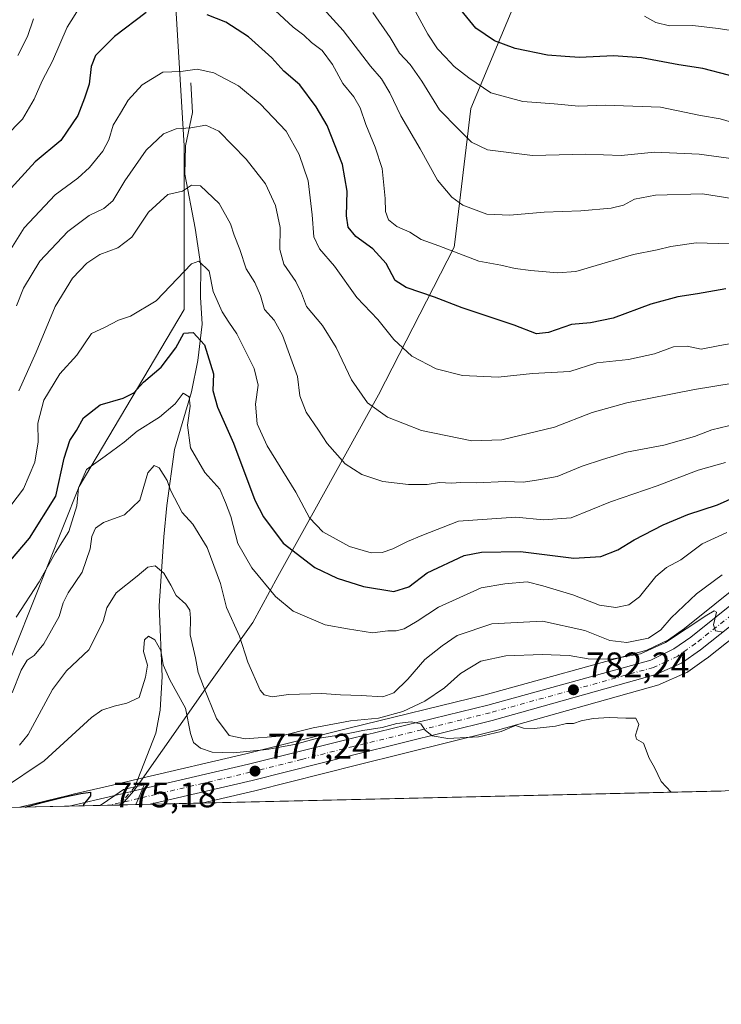
# Model space of a CAD drawing. Units: metres. Extents: x 658350 to 661820, y 4741815 to 4744212.
# Drawn here: x 660793 to 660991, y 4741820 to 4742097 of the extents above; entities that cross this region are included whole.
import ezdxf

# ---------------------------------------------------------------- set-up
doc = ezdxf.new("R2010")
doc.units = ezdxf.units.M
doc.header["$MEASUREMENT"] = 0
doc.linetypes.add('DGN Style 4', pattern=[2.6384748266838614, 1.318413404963828, -0.6592067024819142, 0.001648016756204785, -0.6592067024819142])
for name, color, linetype, lineweight in [('Arbolado forestal CxS', 92, 'Continuous', 0), ('Carretera de calzada única Cxs', 7, 'Continuous', 13), ('Carretera de calzada única eje', 7, 'DGN Style 4', 0), ('Comarca CxS', 21, 'Continuous', 0), ('Comunidad Autónoma CxS', 142, 'Continuous', 0), ('Corriente natural lineal', 142, 'Continuous', 13), ('Corriente natural lineal oculto', 9, 'DGN Style 4', 13), ('Curva de nivel maestra', 30, 'Continuous', 30), ('Curva de nivel normal', 30, 'Continuous', 0), ('Entidad de ámbito territorial', 7, 'Continuous', 0), ('Entidad de ámbito territorial CxS', 92, 'Continuous', 0), ('Municipio', 91, 'Continuous', 13), ('Municipio CxS', 4, 'Continuous', 0), ('Núcleo urbano CxS', 7, 'Continuous', 0), ('Provincia CxS', 1, 'Continuous', 0), ('Puente Cxs', 1, 'Continuous', 13), ('Punto de cota en terreno', 7, 'Continuous', 0), ('Rótulo de punto de cota en construcción', 7, 'Continuous', 0), ('Rótulo de punto de cota en terreno', 7, 'Continuous', 0), ('Suelo desnudo CxS', 253, 'Continuous', 0)]:
    doc.layers.add(name, color=color, linetype=linetype, lineweight=lineweight)
doc.styles.add('Style-Arial', font='txt')

# ---------------------------------------------------------------- blocks, each defined once
blk = doc.blocks.new('*U4')
at = {"layer": 'Arbolado forestal CxS', "color": 92, "linetype": 'Continuous', "lineweight": 0}
for points in [[(661031.4027000006, 4741966.440099999, 793.8861999999937), (660980.5509000003, 4741925.640900001, 788.4842999999966), (660975.9895000001, 4741922.514900001, 789.3562999999995), (660969.9474999999, 4741919.526500001, 788.7026000000043), (660924.3465, 4741906.984300001, 781.9688000000025), (660885.8201000001, 4741897.5825, 784.7473000000027), (660856.8337000003, 4741890.3259, 781.5691999999982), (660826.9759000001, 4741883.3311, 774.6867000000058), (660819.2061000002, 4741881.5111, 775.9189000000042), (660808.4741000002, 4741878.998299999, 775.6655000000028), (660806.2849000003, 4741878.466499999, 775.6708999999975), (660794.3019000003, 4741875.555299999, 777.2823000000063), (660794.2176999999, 4741875.533500001, 777.297000000006), (660793.1026999997, 4741875.2281, 777.4670999999945), (660766.3115999997, 4741874.6052, 781.8867000000029)], [(660787.7023, 4741910.2171, 793.5454000000027), (660809.8191000001, 4741965.6907, 797.3056000000071), (660839.3958999999, 4742015.627400001, 802.6584000000004), (660839.3958999999, 4742061.8016, 813.8460999999952), (660835.7040999997, 4742122.7511, 833.3910000000033)], [(661031.9241000004, 4741880.781400001, 791.9156999999979), (660844.3953, 4741876.420800001, 776.0123000000021), (660859.3466999996, 4741879.924500001, 776.6638999999996), (660888.4073000001, 4741887.1997, 778.5638999999939), (660927.0160999997, 4741896.829299999, 780.4339000000036), (660927.0985000003, 4741896.851100001, 780.4416999999958), (660973.3085000003, 4741909.781099999, 783.3214000000008), (660973.5261000004, 4741909.851100001, 783.3312000000006), (660973.7175000003, 4741909.928300001, 783.3414000000049), (660980.9474999999, 4741913.138300001, 784.0078000000068), (660981.2301000003, 4741913.282099999, 784.0282000000007), (660981.4751000004, 4741913.439900001, 784.0466000000015), (660986.7751000002, 4741917.229900001, 784.3221999999951), (660986.8932999996, 4741917.3189, 784.3313000000054), (661028.7682999996, 4741950.5009, 787.5694999999978)]]:
    blk.add_polyline3d(points, dxfattribs=at)
blk = doc.blocks.new('*U7')
at = {"layer": 'Núcleo urbano CxS', "color": 7, "linetype": 'Continuous', "lineweight": 0}
blk.add_polyline3d([(661028.7682999996, 4741950.5009, 787.5694999999978), (660986.8932999996, 4741917.3189, 784.3313000000054), (660986.7751000002, 4741917.229900001, 784.3221999999951), (660981.4751000004, 4741913.439900001, 784.0466000000015), (660981.2301000003, 4741913.282099999, 784.0282000000007), (660980.9474999999, 4741913.138300001, 784.0078000000068), (660973.7175000003, 4741909.928300001, 783.3414000000049), (660973.5261000004, 4741909.851100001, 783.3312000000006), (660973.3085000003, 4741909.781099999, 783.3214000000008), (660927.0985000003, 4741896.851100001, 780.4416999999958), (660927.0160999997, 4741896.829299999, 780.4339000000036), (660888.4073000001, 4741887.1997, 778.5638999999939), (660859.3466999996, 4741879.924500001, 776.6638999999996), (660844.3953, 4741876.420800001, 776.0123000000021), (660793.1026999997, 4741875.2281, 777.4670999999945), (660794.2176999999, 4741875.533500001, 777.297000000006), (660794.3019000003, 4741875.555299999, 777.2823000000063), (660806.2849000003, 4741878.466499999, 775.6708999999975), (660808.4741000002, 4741878.998299999, 775.6655000000028), (660819.2061000002, 4741881.5111, 775.9189000000042), (660826.9759000001, 4741883.3311, 774.6867000000058), (660856.8337000003, 4741890.3259, 781.5691999999982), (660885.8201000001, 4741897.5825, 784.7473000000027), (660924.3465, 4741906.984300001, 781.9688000000025), (660969.9474999999, 4741919.526500001, 788.7026000000043), (660975.9895000001, 4741922.514900001, 789.3562999999995), (660980.5509000003, 4741925.640900001, 788.4842999999966), (661031.4027000006, 4741966.440099999, 793.8861999999937)], dxfattribs=at)
blk = doc.blocks.new('5PATER')
at = {"layer": 'Suelo desnudo CxS', "linetype": 'Continuous', "lineweight": 0}
h = blk.add_hatch(color=51, dxfattribs=at)
edge = h.paths.add_edge_path()
edge.add_ellipse((0, 0), major_axis=(-0.1095731443231308, -0.1110710700762829), ratio=0.9994222409660322, start_angle=0, end_angle=360)

msp = doc.modelspace()

# ---------------------------------------------------------------- linework, layer by layer
at = {"layer": 'Arbolado forestal CxS', "color": 92, "linetype": 'Continuous', "lineweight": 0, "extrusion": (-0.02710227881067059, -0.0006302012478395944, 0.9996324671246208), "elevation": -20122.99839941087, "flags": 128}
msp.add_lwpolyline([(-4725232.735962083, 770781.7955851483), (-4725232.735962083, 770635.1685857913)], dxfattribs=at)
at = {"layer": 'Arbolado forestal CxS', "color": 92, "linetype": 'Continuous', "lineweight": 0, "extrusion": (0.1626779933900792, 0.003782898484665864, 0.9866719617713032), "elevation": 126201.6335968642, "flags": 128}
msp.add_lwpolyline([(4725231.81068687, -760451.3731000711), (4725231.81068687, -760424.2126621034)], dxfattribs=at)
at = {"layer": 'Arbolado forestal CxS', "color": 92, "linetype": 'Continuous', "lineweight": 0}
for points in [[(660752.6401000004, 4742379.4794, 934.2315999999993), (660796.8837000001, 4742385.4155, 948.9159999999974), (660850.6649000002, 4742392.6315, 944.2743999999948), (660857.4836999997, 4742370.811000001, 937.9394999999931), (660866.4433000004, 4742354.683499999, 931.0844999999972), (660882.4442999996, 4742337.7413, 922.7252000000008), (660878.9628999997, 4742334.347200001, 920.4811999999948), (660864.2231000002, 4742320.458500001, 916.0004000000046), (660851.6503, 4742316.821000001, 915.878800000006), (660837.0314999997, 4742315.889000001, 915.622000000003), (660822.7836999996, 4742292.671599999, 899.1830999999949), (660857.8551000003, 4742253.8851, 874.1811000000017), (660852.3170999996, 4742226.1809, 865.434699999998), (660819.0913000006, 4742131.985900001, 837.439400000003), (660835.7040999997, 4742122.7511, 833.3910000000033), (660839.3958999999, 4742061.8016, 813.8460999999952), (660839.3958999999, 4742015.627400001, 802.6584000000004), (660809.8191000001, 4741965.6907, 797.3056000000071), (660787.7023, 4741910.2171, 793.5454000000027)], [(660882.4442999996, 4742337.7413, 922.7252000000008), (660878.9628999997, 4742334.347200001, 920.4811999999948), (660864.2231000002, 4742320.458500001, 916.0004000000046), (660851.6503, 4742316.821000001, 915.878800000006), (660837.0314999997, 4742315.889000001, 915.622000000003), (660822.7836999996, 4742292.671599999, 899.1830999999949), (660857.8551000003, 4742253.8851, 874.1811000000017), (660852.3170999996, 4742226.1809, 865.434699999998), (660819.0913000006, 4742131.985900001, 837.439400000003), (660835.7040999997, 4742122.7511, 833.3910000000033), (660839.3958999999, 4742061.8016, 813.8460999999952), (660839.3958999999, 4742015.627400001, 802.6584000000004), (660809.8191000001, 4741965.6907, 797.3056000000071), (660787.7023, 4741910.2171, 793.5454000000027), (660772.9294999996, 4741879.800799999, 782.7013000000007), (660766.3117000004, 4741874.6053, 781.8867000000029)], [(660882.4442999996, 4742337.7413, 922.7252000000008), (660878.9628999997, 4742334.347200001, 920.4811999999948), (660864.2231000002, 4742320.458500001, 916.0004000000046), (660851.6503, 4742316.821000001, 915.878800000006), (660837.0314999997, 4742315.889000001, 915.622000000003), (660822.7836999996, 4742292.671599999, 899.1830999999949), (660857.8551000003, 4742253.8851, 874.1811000000017), (660852.3170999996, 4742226.1809, 865.434699999998), (660819.0913000006, 4742131.985900001, 837.439400000003), (660835.7040999997, 4742122.7511, 833.3910000000033), (660839.3958999999, 4742061.8016, 813.8460999999952), (660839.3958999999, 4742015.627400001, 802.6584000000004), (660809.8191000001, 4741965.6907, 797.3056000000071), (660787.7023, 4741910.2171, 793.5454000000027), (660772.9294999996, 4741879.800799999, 782.7013000000007), (660766.3117000004, 4741874.6053, 781.8867000000029)], [(661031.4027000006, 4741966.440099999, 793.8861999999937), (660980.5509000003, 4741925.640900001, 788.4842999999966), (660975.9895000001, 4741922.514900001, 789.3562999999995), (660969.9474999999, 4741919.526500001, 788.7026000000043), (660924.3465, 4741906.984300001, 781.9688000000025), (660885.8201000001, 4741897.5825, 784.7473000000027), (660856.8337000003, 4741890.3259, 781.5691999999982), (660826.9759000001, 4741883.3311, 774.6867000000058), (660819.2061000002, 4741881.5111, 775.9189000000042), (660808.4741000002, 4741878.998299999, 775.6655000000028), (660806.2849000003, 4741878.466499999, 775.6708999999975), (660794.3019000003, 4741875.555299999, 777.2823000000063), (660794.2176999999, 4741875.533500001, 777.297000000006), (660793.1031999999, 4741875.2283, 777.4670999999945)], [(661028.7682999996, 4741950.5009, 787.5694999999978), (660986.8932999996, 4741917.3189, 784.3313000000054), (660986.7751000002, 4741917.229900001, 784.3221999999951), (660981.4751000004, 4741913.439900001, 784.0466000000015), (660981.2301000003, 4741913.282099999, 784.0282000000007), (660980.9474999999, 4741913.138300001, 784.0078000000068), (660973.7175000003, 4741909.928300001, 783.3414000000049), (660973.5261000004, 4741909.851100001, 783.3312000000006), (660973.3085000003, 4741909.781099999, 783.3214000000008), (660927.0985000003, 4741896.851100001, 780.4416999999958), (660927.0160999997, 4741896.829299999, 780.4339000000036), (660888.4073000001, 4741887.1997, 778.5638999999939), (660859.3466999996, 4741879.924500001, 776.6638999999996), (660844.3958999999, 4741876.4209, 776.0123000000021)]]:
    msp.add_polyline3d(points, dxfattribs=at)
at = {"layer": 'Carretera de calzada única Cxs', "color": 7, "linetype": 'Continuous', "lineweight": 13, "extrusion": (-0.004428778416543441, -0.001037371521043087, 0.9999896548375211), "elevation": -7069.696300230371, "flags": 128}
msp.add_lwpolyline([(660816.8462255469, 4741873.807658346), (660824.6163101101, 4741875.627659325)], dxfattribs=at)
at = {"layer": 'Carretera de calzada única Cxs', "color": 7, "linetype": 'Continuous', "lineweight": 13, "extrusion": (0.9240222348931345, -0.3822821085026007, 0.006580193150887917), "elevation": -1202111.483432939, "flags": 128}
msp.add_lwpolyline([(4634321.071485899, 8686.849017610406), (4634322.947169593, 8685.970098582075), (4634325.857185545, 8686.376507380697)], dxfattribs=at)
msp.add_lwpolyline([(4634321.071485899, 8686.849017610406), (4634322.947169593, 8685.970098582075), (4634325.857185545, 8686.376507380697)], dxfattribs=at)
at = {"layer": 'Carretera de calzada única Cxs', "color": 7, "linetype": 'Continuous', "lineweight": 13, "extrusion": (-0.06491746853318377, -0.01529690523463959, 0.9977733845766209), "elevation": -114660.523360946, "flags": 128}
msp.add_lwpolyline([(-4463911.559928481, 1726961.717761103), (-4463911.559928481, 1726974.99754252)], dxfattribs=at)
at = {"layer": 'Carretera de calzada única Cxs', "color": 7, "linetype": 'Continuous', "lineweight": 13, "extrusion": (-0.0912246591977519, -0.06251644218770085, 0.9938660654285597), "elevation": -355957.1816997148, "flags": 128}
msp.add_lwpolyline([(-3537956.560751913, 3205971.608053695), (-3537956.560751913, 3205966.561505073)], dxfattribs=at)
msp.add_lwpolyline([(-3537956.560751913, 3205971.608053695), (-3537956.560751913, 3205966.561505073)], dxfattribs=at)
at = {"layer": 'Carretera de calzada única Cxs', "color": 7, "linetype": 'Continuous', "lineweight": 13, "extrusion": (-0.0373522302544147, -0.0008685970119502707, 0.9993017844646591), "elevation": -28026.79441000293, "flags": 128}
msp.add_lwpolyline([(-4725231.566761921, 770366.7138003584), (-4725231.566761921, 770357.9456101492)], dxfattribs=at)
at = {"layer": 'Carretera de calzada única Cxs', "color": 7, "linetype": 'Continuous', "lineweight": 13, "extrusion": (-0.1052514017804194, -0.002447707026026957, 0.9944426334151063), "elevation": -80387.34816397203, "flags": 128}
msp.add_lwpolyline([(-4725230.339284556, 766691.1950227087), (-4725230.339284556, 766681.0610806269)], dxfattribs=at)
at = {"layer": 'Carretera de calzada única Cxs', "color": 7, "linetype": 'Continuous', "lineweight": 13, "extrusion": (-0.1896106588115601, -0.004407662233749795, 0.9818494643165414), "elevation": -145437.7675940297, "flags": 128}
msp.add_lwpolyline([(-4725238.010820802, 757006.601507012), (-4725238.010820803, 757002.5564137514)], dxfattribs=at)
at = {"layer": 'Carretera de calzada única Cxs', "color": 7, "linetype": 'Continuous', "lineweight": 13}
for points in [[(660827.6601, 4741880.4101, 776.0626999999951), (660857.5401, 4741887.4101, 779.9812999999995), (660886.5401, 4741894.670100001, 781.9345999999932), (660925.1001000004, 4741904.0801, 783.5213999999978), (660971.0201000003, 4741916.710100001, 786.5121000000072), (660977.5100999996, 4741919.920100001, 786.4728999999934), (660982.3400999998, 4741923.2301, 786.6168000000035), (661033.2801000001, 4741964.100099999, 790.600900000005), (661041.3201000001, 4741970.0701, 790.6781999999948), (661046.8101000005, 4741973.040100001, 790.0148999999948), (661051.1901000004, 4741974.050100001, 790.1689000000042), (661055.1501000002, 4741973.960100001, 790.1499999999943), (661058.9001000002, 4741973.270099999, 790.1279000000069), (661062.2600999996, 4741971.870100001, 790.1576999999961), (661065.3000999996, 4741969.130100001, 790.3652000000002), (661067.2600999996, 4741966.5701, 790.2734000000055), (661068.3601000002, 4741965.1501, 790.3303000000016)], [(661064.4801000003, 4741962.4901, 789.475900000005), (661061.8300999999, 4741965.9301, 789.7060999999959), (661059.7100999998, 4741967.850099999, 789.8269), (661057.5601000005, 4741968.7401, 789.757700000002), (661054.6700999998, 4741969.270099999, 789.625), (661051.6801000005, 4741969.340100001, 789.4792000000016), (661048.4801000003, 4741968.600099999, 789.2927000000054), (661043.8501000004, 4741966.100099999, 788.9949999999953), (661036.1700999998, 4741960.390100001, 789.1451999999991), (661026.8901000004, 4741952.840100001, 788.385500000004), (660985.0301000001, 4741919.670100001, 786.7296999999963), (660979.7301000003, 4741915.880100001, 786.2400000000052), (660972.5000999998, 4741912.670100001, 784.0262999999978), (660926.2901, 4741899.7401, 781.7988000000041), (660887.6801000005, 4741890.110099999, 783.5414000000019), (660858.6401000004, 4741882.840100001, 777.6429000000062), (660829.7982999999, 4741876.0814, 777.3024000000005)], [(661026.8901000004, 4741952.840100001, 788.385500000004), (660985.0301000001, 4741919.670100001, 786.7296999999963), (660979.7301000003, 4741915.880100001, 786.2400000000052), (660972.5000999998, 4741912.670100001, 784.0262999999978), (660926.2901, 4741899.7401, 781.7988000000041), (660887.6801000005, 4741890.110099999, 783.5414000000019), (660858.6401000004, 4741882.840100001, 777.6429000000062), (660829.7982999999, 4741876.0814, 777.3024000000005), (660825.8278000001, 4741875.9891, 776.5353000000032), (660826.5500999996, 4741877.720100001, 775.6563000000025), (660827.6601, 4741880.4101, 776.0626999999951), (660857.5401, 4741887.4101, 779.9812999999995), (660886.5401, 4741894.670100001, 781.9345999999932), (660925.1001000004, 4741904.0801, 783.5213999999978), (660971.0201000003, 4741916.710100001, 786.5121000000072), (660977.5100999996, 4741919.920100001, 786.4728999999934), (660982.3400999998, 4741923.2301, 786.6168000000035), (661033.2801000001, 4741964.100099999, 790.600900000005)]]:
    msp.add_polyline3d(points, dxfattribs=at)
msp.add_polyline3d([(660825.8278000001, 4741875.9891, 776.5353000000032), (660815.7527000001, 4741875.754799999, 775.4682999999933), (660819.8901000004, 4741878.590100001, 776.0264000000025), (660827.6601, 4741880.4101, 776.0626999999951), (660826.5500999996, 4741877.720100001, 775.6563000000025)], close=True, dxfattribs=at)
msp.add_3dface([(660815.7527000001, 4741875.754799999, 775.4682999999933), (660806.9930999996, 4741875.551100001, 775.1407000000036), (660819.8901000004, 4741878.590100001, 776.0264000000025)], dxfattribs=at)
at = {"layer": 'Carretera de calzada única eje', "color": 7, "linetype": 'DGN Style 4', "lineweight": 0, "extrusion": (-0.01598594228612838, -0.003747206619916541, 0.9998651949596867), "elevation": -27557.17685206337, "flags": 128}
msp.add_lwpolyline([(-4465923.314088712, 1725359.762028696), (-4465923.314088712, 1725351.369442869)], dxfattribs=at)
at = {"layer": 'Carretera de calzada única eje', "color": 7, "linetype": 'DGN Style 4', "lineweight": 0}
msp.add_polyline3d([(661004.6101000002, 4741938.030099999, 786.5007999999943), (660983.6801000005, 4741921.450099999, 785.7109000000055), (660981.2701000003, 4741919.790100001, 785.8334999999935), (660978.6201, 4741917.9001, 784.9336999999941), (660975.3800999997, 4741916.290100001, 785.2765000000073), (660971.7600999996, 4741914.690099999, 785.0813999999956), (660948.6501000002, 4741908.220100001, 782.2627000000067), (660925.7001, 4741901.9101, 781.8168000000006), (660906.3901000004, 4741897.090100001, 780.5478000000003), (660887.1101000002, 4741892.390100001, 779.8902999999991), (660872.6101000002, 4741888.7601, 781.4516000000004), (660858.0900999998, 4741885.120100001, 778.7277999999933), (660826.5547000002, 4741877.731100001, 775.6585000000051)], dxfattribs=at)
at = {"layer": 'Comarca CxS', "color": 21, "linetype": 'Continuous', "lineweight": 0, "flags": 128}
msp.add_lwpolyline([(659744.4447999997, 4741850.844099999), (658403.7800012027, 4741819.669982566), (658358.6309745406, 4743778.871808478), (658350.4700012037, 4744133.009982543), (659138.5283540678, 4744151.343056295), (661333.2866403335, 4744202.401033649), (661755.7900012288, 4744212.229982544), (661810.2700012268, 4741898.879982568), (660821.7886614047, 4741875.89514864), (659883.5822000006, 4741854.079399999), (659749.8655188571, 4741850.970111736), (659746.7116779629, 4741850.896762338)], close=True, dxfattribs=at)
at = {"layer": 'Comunidad Autónoma CxS', "color": 142, "linetype": 'Continuous', "lineweight": 0, "flags": 128}
msp.add_lwpolyline([(659744.4447999997, 4741850.844099999), (658403.7800012027, 4741819.669982566), (658358.6309745406, 4743778.871808478), (658350.4700012037, 4744133.009982543), (659138.5283540678, 4744151.343056295), (661333.2866403335, 4744202.401033649), (661755.7900012288, 4744212.229982544), (661810.2700012268, 4741898.879982568), (660821.7886614047, 4741875.89514864), (659883.5822000006, 4741854.079399999), (659749.8655188571, 4741850.970111736), (659746.7116779629, 4741850.896762338)], close=True, dxfattribs=at)
at = {"layer": 'Corriente natural lineal', "color": 142, "linetype": 'Continuous', "lineweight": 13}
msp.add_polyline3d([(660841.3201000001, 4742079.5601, 819.1067999999942), (660841.7500999998, 4742071.1801, 816.6293000000006), (660839.7801000001, 4742061.7601, 813.7620000000024), (660839.5701000001, 4742053.850099999, 811.359500000006), (660842.5201000003, 4742038.600099999, 807.6665999999968), (660844.1401000004, 4742027.940099999, 806.0184000000008), (660844.0100999996, 4742019.100099999, 802.6582999999956), (660844.4700999996, 4742011.550100001, 801.2801999999938), (660843.2500999998, 4742001.280099999, 797.8332999999984), (660841.4700999996, 4741992.450099999, 795.8613000000041), (660836.6901000004, 4741976.140100001, 792.2468999999984), (660834.4901000002, 4741960.380100001, 788.3880000000064), (660833.6601, 4741951.4901, 786.7093000000023), (660832.3501000004, 4741932.100099999, 782.7834000000004), (660833.2200999996, 4741912.110099999, 779.0405000000028), (660832.6101000002, 4741902.6601, 778.5969000000041), (660831.4501, 4741896.100099999, 776.6812000000064), (660825.5234000003, 4741880.988500001, 775.0022999999928)], dxfattribs=at)
at = {"layer": 'Corriente natural lineal oculto', "color": 9, "linetype": 'DGN Style 4', "lineweight": 13, "extrusion": (-0.01059313755028925, -0.01249798375837681, 0.999865783912429), "elevation": -65489.26896232344, "flags": 128}
msp.add_lwpolyline([(660796.6497906331, 4741432.824092255), (660792.3200713969, 4741427.716493337)], dxfattribs=at)
at = {"layer": 'Curva de nivel maestra', "color": 30, "linetype": 'Continuous', "lineweight": 30, "flags": 128}
for points, elevation in [([(661076.1600000003, 4742098.5601), (661067.0800000001, 4742094.2601), (661057.8799999999, 4742090.860099999), (661051.6699999999, 4742089.550100001), (661046.7599999999, 4742089.5001), (661039.0300000003, 4742087.470100001), (661026.7199999997, 4742082.700099999), (661019.8399999999, 4742080.840100001), (661016.5, 4742080.860099999), (661010.1699999999, 4742080.210100001), (661000.2100000001, 4742080.9801), (660993, 4742081.710100001), (660985.75, 4742083.640100001), (660978.9800000006, 4742084.6601), (660968.4500000002, 4742086.640100001), (660960.4900000002, 4742087.2301), (660950.9199999999, 4742086.7601), (660946.8399999999, 4742087.0001), (660941.9100000003, 4742087.390100001), (660932.8099999997, 4742089.280099999), (660926.9100000003, 4742091.380100001), (660921.7000000002, 4742094.960100001), (660916.5700000003, 4742101.170100001)], 850), ([(660828.6900000004, 4742099.450099999), (660819.7400000002, 4742092.6601), (660814.4199999999, 4742087.280099999), (660813.1500000004, 4742084.140100001), (660812.6600000003, 4742079.210100001), (660811.2800000003, 4742075.2301), (660809.4000000004, 4742070.360099999), (660804.6399999997, 4742063.280099999), (660797.3600000005, 4742057.280099999), (660789.5700000003, 4742048.7301)], 825), ([(660992.1799999997, 4742021.4901), (660984.1699999999, 4742020.0701), (660978.6399999997, 4742019.2301), (660971.0599999997, 4742017.1801), (660960.4400000004, 4742013.200099999), (660954.04, 4742011.920100001), (660948.6399999997, 4742011.420100001), (660942.1699999999, 4742009.170100001), (660938.8399999999, 4742008.780099999), (660932.5, 4742011.190099999), (660917.8300000001, 4742016.0701), (660910.04, 4742019.140100001), (660902.0099999999, 4742021.8201), (660898.9400000004, 4742023.840100001), (660896.3499999996, 4742028.610099999), (660892.5999999996, 4742032.7501), (660887.8700000001, 4742036.190099999), (660885.7199999997, 4742038.870100001), (660885.2199999997, 4742042.0601), (660885.4299999997, 4742048.9801), (660884.0499999998, 4742056.520099999), (660879.79, 4742067.5801), (660876.6500000004, 4742072.7601), (660872.0499999998, 4742078.9901), (660867.5300000003, 4742082.840100001), (660864.1699999999, 4742086.630100001), (660857.5999999996, 4742092.5801), (660851.1799999997, 4742096.700099999), (660845.9199999999, 4742098.780099999)], 825), ([(660788.8300000001, 4741942.9801), (660795.7800000003, 4741951.130100001), (660803.2300000006, 4741962.9801), (660805.5300000003, 4741973.7501), (660807.1600000003, 4741978.720100001), (660809.0499999998, 4741981.5101), (660811.0499999998, 4741985.0701), (660815.7199999997, 4741988.770099999), (660822.1699999999, 4741990.610099999), (660825.1900000004, 4741992.1501), (660827.9199999999, 4741995.130100001), (660832.9199999999, 4741999.340100001), (660837.0999999996, 4742004.790100001), (660839.3399999999, 4742008.960100001), (660841.9100000003, 4742009.190099999), (660845.1799999997, 4742005.6601), (660847.6600000003, 4741997.4801), (660847.5199999996, 4741992.840100001), (660848.79, 4741988.0701), (660853.29, 4741977.960100001), (660859.3300000001, 4741961.9001), (660861.7699999996, 4741957.1601), (660867.3799999999, 4741949.710100001), (660876.3099999997, 4741942.840100001), (660882.5300000003, 4741939.860099999), (660890.0099999999, 4741937.4801), (660898.5499999998, 4741936.130100001), (660902.8300000001, 4741937.420100001), (660907.9600000001, 4741941.340100001), (660918.4199999999, 4741946.270099999), (660923.2999999998, 4741947.170100001), (660934.2599999999, 4741947.380100001), (660949.3499999996, 4741945.540100001), (660956.9800000006, 4741945.9801), (660961.75, 4741947.890100001), (660966.3200000003, 4741950.640100001), (660974.5, 4741954.9301), (660981.5, 4741957.8101), (660989.8399999999, 4741960.590100001), (661001.7599999999, 4741965.9301)], 800), ([(660794.5686999997, 4741875.262399999), (660799.3700000001, 4741876.620100001), (660805.7199999997, 4741878.1801), (660810.2699999996, 4741879.1601), (660812.9699999997, 4741879.460100001), (660813.0300000003, 4741878.450099999), (660811.0599999997, 4741876.040100001), (660810.8896000005, 4741875.641899999)], 775), ([(660794.5680000001, 4741875.2622), (660794.5686999997, 4741875.262399999)], 775)]:
    msp.add_lwpolyline(points, dxfattribs=dict(at, elevation=elevation))
at = {"layer": 'Curva de nivel normal', "color": 30, "linetype": 'Continuous', "lineweight": 0, "flags": 128}
for points, elevation in [([(660870.29, 4742109.870100001), (660884.2400000002, 4742094.380100001), (660891.9699999997, 4742084.3101), (660895.1100000005, 4742080.6601), (660897.4299999997, 4742076.800100001), (660900.5599999997, 4742070.2601), (660905.9900000002, 4742060.950099999), (660910.8600000005, 4742052.0801), (660914.9100000003, 4742047.340100001), (660918.04, 4742045.110099999), (660924.7599999999, 4742042.5701), (660931.25, 4742042.2601), (660940.9199999999, 4742043.100099999), (660951.2800000003, 4742043.460100001), (660959.8399999999, 4742044.190099999), (660963.3700000001, 4742045.040100001), (660966.4800000006, 4742046.770099999), (660972.3700000001, 4742047.9301), (660985.5999999996, 4742048.2401), (660993.8799999999, 4742046.940099999)], 835), ([(660814.0800000001, 4742107.610099999), (660806.3700000001, 4742095.300100001), (660802.2999999998, 4742085.7301), (660799.4000000004, 4742080.140100001), (660797.1399999997, 4742074.9901), (660793.8499999996, 4742069.350099999), (660788.8899999997, 4742064.3101)], 830), ([(660993.2000000002, 4742034.130100001), (660983.79, 4742034.470100001), (660976.7199999997, 4742033.4101), (660972.8200000003, 4742032.5001), (660966.1399999997, 4742031.170100001), (660949.8799999999, 4742026.360099999), (660944.7000000002, 4742025.950099999), (660937.2000000002, 4742026.6801), (660932.7800000003, 4742027.2501), (660928.7000000002, 4742028.1801), (660922.5599999997, 4742029.3101), (660911.2400000002, 4742033.620100001), (660906.2999999998, 4742035.370100001), (660903.0300000003, 4742037.420100001), (660899.4400000004, 4742039.0801), (660897.0800000001, 4742040.9801), (660896.1699999999, 4742043.3101), (660896.1399999997, 4742046.9801), (660895.2199999997, 4742055.370100001), (660893.3200000003, 4742061.390100001), (660890.6600000003, 4742067.800100001), (660889.0700000003, 4742072.550100001), (660887.2800000003, 4742075.600099999), (660884.2000000002, 4742079.420100001), (660881.29, 4742084.7501), (660878.3200000003, 4742088.670100001), (660875.3799999999, 4742090.9901), (660873.2000000002, 4742093.0001), (660870.1500000004, 4742095.300100001), (660865.1299999999, 4742100.0001)], 830), ([(660892.6100000005, 4742099.420100001), (660897.5199999996, 4742092.3301), (660900.1600000003, 4742087.970100001), (660903.1200000001, 4742084.780099999), (660906.4400000004, 4742080.0101), (660911.4199999999, 4742071.9901), (660916.7699999996, 4742066.5101), (660920.4299999997, 4742062.8101), (660924.9800000006, 4742060.700099999), (660937.6299999999, 4742059.0801), (660952.6900000004, 4742059.4101), (660962.7000000002, 4742059.0801), (660972.0999999996, 4742059.9801), (660984.6399999997, 4742059.460100001), (660995.0300000003, 4742058.0701), (661002.8399999999, 4742058.590100001), (661015.0099999999, 4742062.370100001), (661023.5499999998, 4742065.0601), (661044.5899999999, 4742072.4001), (661078.5, 4742077.390100001), (661090.5099999999, 4742081.040100001), (661107.1799999997, 4742088.800100001), (661121.1399999997, 4742097.140100001), (661125.04, 4742101.4801)], 840), ([(660792.5099999999, 4742087.270099999), (660795.1799999997, 4742092.6501), (660796.9400000004, 4742097.6501)], 835), ([(660993.8399999999, 4742068.5101), (660990.6500000004, 4742069.420100001), (660985.0800000001, 4742070.360099999), (660973.7300000006, 4742072.720100001), (660958.1600000003, 4742073.300100001), (660950.7300000006, 4742072.9801), (660943.7400000002, 4742073.640100001), (660934.9800000006, 4742074.280099999), (660925.8899999997, 4742076.800100001), (660919.7199999997, 4742080.970100001), (660915.5700000003, 4742084.1601), (660913.1600000003, 4742086.8301), (660910.8300000001, 4742089.1601), (660908.1399999997, 4742093.270099999), (660904.7300000006, 4742099.4801)], 845), ([(660969.29, 4742098.4101), (660972.4800000006, 4742096.620100001), (660976.3200000003, 4742095.620100001), (660982.9000000004, 4742095.720100001), (660990.0700000003, 4742094.880100001), (661003.0999999996, 4742092.880100001), (661023.6100000005, 4742092.8201), (661032.3499999996, 4742094.630100001), (661037.7199999997, 4742097.640100001)], 855), ([(660998.4900000002, 4742006.9101), (660990.5300000003, 4742005.5001), (660985.29, 4742004.5001), (660981.2599999999, 4742005.280099999), (660977.4000000004, 4742005.100099999), (660972.0999999996, 4742003.120100001), (660964.7199999997, 4742001.5701), (660955.8399999999, 4742000.620100001), (660948.1699999999, 4741998.140100001), (660937.7000000002, 4741997.600099999), (660927.9500000002, 4741996.5801), (660917.9600000001, 4741997.040100001), (660910.54, 4741998.880100001), (660903.6399999997, 4742002.450099999), (660898.5599999997, 4742007.200099999), (660894.0599999997, 4742012.8201), (660888.1200000001, 4742019.030099999), (660881.79, 4742027.8301), (660877.6200000001, 4742032.7601), (660875.9800000006, 4742036.130100001), (660875.5599999997, 4742042.370100001), (660874.4299999997, 4742051.9101), (660871.8899999997, 4742059.3201), (660868.1500000004, 4742065.960100001), (660860.8399999999, 4742073.6801), (660854.7699999996, 4742078.700099999), (660847.75, 4742082.390100001), (660843.0499999998, 4742083.390100001), (660838.5, 4742082.770099999), (660833.4299999997, 4742082.5801), (660827.5999999996, 4742079.040100001), (660823.5800000001, 4742074.6601), (660821.4900000002, 4742071.0601), (660819.4199999999, 4742067.6501), (660818.1799999997, 4742063.4901), (660816.5199999996, 4742060.340100001), (660812.7300000006, 4742055.6501), (660809.4400000004, 4742052.6501), (660803.0300000003, 4742047.9801), (660794.2699999996, 4742038.6501), (660789.1100000005, 4742030.380100001)], 820), ([(660792.1500000004, 4742016.6501), (660794.0599999997, 4742021.6501), (660798.7300000006, 4742029.2501), (660806.5599999997, 4742037.6601), (660812.5800000001, 4742042.200099999), (660816.7699999996, 4742044.170100001), (660819.2999999998, 4742046.270099999), (660822.6799999997, 4742051.890100001), (660828.7400000002, 4742060.630100001), (660833.5800000001, 4742065.190099999), (660837.1799999997, 4742066.600099999), (660841.2999999998, 4742066.890100001), (660845.5700000003, 4742067.6601), (660849.1500000004, 4742065.960100001), (660856.8600000005, 4742058.0701), (660862.3600000005, 4742051.0601), (660865.2100000001, 4742044.9801), (660866.4800000006, 4742038.800100001), (660866.3600000005, 4742032.600099999), (660867.54, 4742028.470100001), (660870.9600000001, 4742023.550100001), (660872.5099999999, 4742020.2501), (660873.9400000004, 4742016.470100001), (660878.4100000003, 4742011.110099999), (660882.2999999998, 4742004.920100001), (660886.6299999999, 4741995.800100001), (660891.1299999999, 4741989.360099999), (660896.7599999999, 4741985.2301), (660906.4000000004, 4741981.5001), (660920.5499999998, 4741978.5601), (660929.0599999997, 4741978.9001), (660943.8399999999, 4741982.4901), (660954.5, 4741986.630100001), (660964.29, 4741989.340100001), (660983.3200000003, 4741993.040100001), (660994.3099999997, 4741994.840100001)], 815.0000000000001), ([(660792.7599999999, 4741992.6601), (660797.6699999999, 4742003.620100001), (660803.0700000003, 4742016.530099999), (660807.9199999999, 4742024.450099999), (660811.9600000001, 4742028.6801), (660815.6600000003, 4742031.120100001), (660820.7199999997, 4742033.0001), (660824.7000000002, 4742036.0701), (660829.3899999997, 4742043.050100001), (660834.8399999999, 4742048.090100001), (660838.9199999999, 4742049.0001), (660841.5, 4742050.670100001), (660844.0300000003, 4742050.530099999), (660849.2699999996, 4742045.540100001), (660852.5300000003, 4742039.7601), (660853.4800000006, 4742036.6501), (660855.0999999996, 4742032.5801), (660856.9500000002, 4742027.100099999), (660859.3700000001, 4742023.290100001), (660860.9800000006, 4742019.550100001), (660862.0899999999, 4742015.670100001), (660864.79, 4742012.620100001), (660867.1900000004, 4742008.440099999), (660869.4699999997, 4742001.870100001), (660871.3899999997, 4741996.700099999), (660872.0800000001, 4741991.3101), (660873.8600000005, 4741986.6501), (660877.2999999998, 4741981.600099999), (660879.7699999996, 4741977.8301), (660884.79, 4741972.090100001), (660889.5, 4741969.0701), (660895.4900000002, 4741967.170100001), (660902.6799999997, 4741966.2601), (660907.9199999999, 4741966.2601), (660911.4400000004, 4741966.8301), (660914.8600000005, 4741966.640100001), (660917.4199999999, 4741966.880100001), (660921.8399999999, 4741966.7301), (660930.0899999999, 4741967.100099999), (660935.1699999999, 4741966.960100001), (660939.3200000003, 4741967.5701), (660944.6100000005, 4741968.540100001), (660951.6600000003, 4741971.470100001), (660957.4299999997, 4741973.3301), (660964.2000000002, 4741975.370100001), (660974.6699999999, 4741977.340100001), (660983.3200000003, 4741979.8201), (660988.29, 4741981.700099999), (660995.3200000003, 4741983.440099999)], 810), ([(660788.7100000001, 4741958.030099999), (660794.0899999999, 4741965.0801), (660797.2599999999, 4741972.540100001), (660798.2800000003, 4741978.340100001), (660798.1200000001, 4741983.630100001), (660799.79, 4741990.0601), (660804.3099999997, 4741997.5001), (660809.1699999999, 4742002.7501), (660813.3200000003, 4742008.9001), (660817.1699999999, 4742010.6801), (660820.8600000005, 4742012.670100001), (660824.2699999996, 4742013.720100001), (660831.5300000003, 4742018.100099999), (660841.4500000002, 4742028.5601), (660843.5099999999, 4742029.2301), (660846.5, 4742026.460100001), (660847.6200000001, 4742020.7601), (660850.1500000004, 4742014.960100001), (660851.9800000006, 4742012.100099999), (660854.2800000003, 4742008.790100001), (660859.1900000004, 4741998.9801), (660860.29, 4741994.3101), (660859.5599999997, 4741988.9801), (660859.9699999997, 4741983.4101), (660862.8200000003, 4741977.2301), (660870.9199999999, 4741964.1501), (660874.7599999999, 4741956.9101), (660878.4900000002, 4741952.970100001), (660886.0199999996, 4741948.8301), (660892.2100000001, 4741947.020099999), (660895.2599999999, 4741947.0701), (660898.2800000003, 4741948.100099999), (660902.3799999999, 4741950.190099999), (660906.4500000002, 4741951.9301), (660916.8300000001, 4741955.970100001), (660932.9299999997, 4741957.0801), (660940.8099999997, 4741956.280099999), (660948.6100000005, 4741956.880100001), (660959.6500000004, 4741961.4101), (660972.8399999999, 4741965.880100001), (660984.4000000004, 4741970.3301), (660992.0999999996, 4741972.470100001)], 805), ([(660792.0300000003, 4741928.9001), (660798.5, 4741938.800100001), (660803.1699999999, 4741947.140100001), (660806.9100000003, 4741953.050100001), (660809.1200000001, 4741960.220100001), (660809.5899999999, 4741965.350099999), (660811.8899999997, 4741970.4901), (660817.1799999997, 4741974.2501), (660822.5, 4741978.200099999), (660826.1699999999, 4741981.3201), (660832.5, 4741985.2301), (660836.8399999999, 4741989.0601), (660839.1600000003, 4741992.040100001), (660840.8200000003, 4741990.9801), (660841.0899999999, 4741988.4001), (660840.4000000004, 4741983.0001), (660841.1799999997, 4741976.6601), (660845.2400000002, 4741969.6801), (660849.4600000001, 4741964.9901), (660851.0999999996, 4741961.210100001), (660852.5700000003, 4741957.2301), (660854.5800000001, 4741949.640100001), (660858.5, 4741942.790100001), (660865.1799999997, 4741934.6501), (660870.1200000001, 4741930.590100001), (660879.2300000006, 4741926.7401), (660885.5, 4741925.5701), (660892.5, 4741924.4301), (660896.8399999999, 4741925.050100001), (660899.1699999999, 4741925.050100001), (660901.5, 4741925.610099999), (660905.1699999999, 4741927.7501), (660911.1699999999, 4741931.7301), (660923.1699999999, 4741937.1601), (660929.8399999999, 4741938.280099999), (660936.1699999999, 4741938.790100001), (660940.5599999997, 4741937.6801), (660949.0700000003, 4741935.140100001), (660956.5599999997, 4741932.210100001), (660961.1699999999, 4741931.5601), (660964.8399999999, 4741932.3201), (660967.8399999999, 4741934.5601), (660972.5, 4741940.340100001), (660975.5, 4741942.9001), (660979.5, 4741945.0801), (660985.5, 4741949.550100001), (660992.5, 4741952.780099999)], 795), ([(660790.9000000004, 4741907.530099999), (660793.4699999997, 4741913.950099999), (660795.1699999999, 4741916.780099999), (660797.1500000004, 4741918.020099999), (660799.8399999999, 4741921.3101), (660804.1600000003, 4741929.0701), (660805.2400000002, 4741932.880100001), (660806.6699999999, 4741935.710100001), (660810.6500000004, 4741941.550100001), (660812.9000000004, 4741948.1601), (660813.4000000004, 4741951.6501), (660814.4000000004, 4741954.0001), (660816.6299999999, 4741955.530099999), (660822.5499999998, 4741957.7601), (660826.9199999999, 4741961.890100001), (660829.1699999999, 4741969.530099999), (660830.9699999997, 4741971.640100001), (660832.3399999999, 4741970.970100001), (660834.6500000004, 4741967.440099999), (660835.5999999996, 4741964.700099999), (660838.8899999997, 4741958.370100001), (660841.9000000004, 4741955.050100001), (660845.8799999999, 4741948.4901), (660849.6299999999, 4741938.3201), (660851.4000000004, 4741931.610099999), (660854.9800000006, 4741923.520099999), (660857.3799999999, 4741916.130100001), (660860.8099999997, 4741908.290100001), (660862.0199999996, 4741907.0001), (660864.2599999999, 4741906.4101), (660868.8799999999, 4741907.020099999), (660878.2100000001, 4741907.360099999), (660883.4800000006, 4741906.960100001), (660889.2999999998, 4741906.770099999), (660895.4400000004, 4741906.4001), (660898.5999999996, 4741907.5001), (660902.4600000001, 4741911.390100001), (660907.2999999998, 4741916.970100001), (660912.2300000006, 4741920.8101), (660916.4400000004, 4741923.720100001), (660926.1699999999, 4741926.9801), (660940.5300000003, 4741927.700099999), (660952.4000000004, 4741925.110099999), (660959.4600000001, 4741922.270099999), (660964.2699999996, 4741921.710100001), (660970.3600000005, 4741922.9001), (660973.9100000003, 4741925.270099999), (660976.7800000003, 4741928.6501), (660983.9000000004, 4741935.460100001), (660991.1699999999, 4741940.7601)], 790), ([(660991.4900000002, 4741924.6801), (660989.2999999998, 4741925.020099999), (660988.7000000002, 4741926.710100001), (660989.5899999999, 4741930.2301), (660988.8700000001, 4741930.630100001), (660986.8799999999, 4741929.420100001), (660975.2300000006, 4741921.720100001), (660968.1699999999, 4741918.4801), (660959.8399999999, 4741917.020099999), (660953.3899999997, 4741917.0801), (660948.04, 4741918.0801), (660940.3899999997, 4741918.350099999), (660930.1699999999, 4741917.940099999), (660923.1399999997, 4741916.420100001), (660917.3700000001, 4741912.960100001), (660912.8300000001, 4741908.950099999), (660907.29, 4741905.1601), (660901.0499999998, 4741902.2501), (660894.25, 4741900.4101), (660886.3600000005, 4741899.600099999), (660875.8399999999, 4741897.620100001), (660866.5, 4741895.3101), (660856.6699999999, 4741894.520099999), (660852.0700000003, 4741895.530099999), (660848.5199999996, 4741900.3101), (660844.9000000004, 4741909.3101), (660843.3399999999, 4741913.280099999), (660842.5899999999, 4741917.4001), (660841.0899999999, 4741923.860099999), (660841.2000000002, 4741928.540100001), (660840.9800000006, 4741930.860099999), (660839.9199999999, 4741932.5101), (660837.1600000003, 4741934.9801), (660835.6399999997, 4741937.880100001), (660833.6399999997, 4741941.270099999), (660831.2599999999, 4741943.390100001), (660829.1699999999, 4741942.9901), (660826.1699999999, 4741940.440099999), (660820.2000000002, 4741935.7401), (660817.6399999997, 4741931.530099999), (660816.6100000005, 4741927.6801), (660812.5499999998, 4741919.6601), (660806.2000000002, 4741913.690099999), (660802.2800000003, 4741908.450099999), (660795.3799999999, 4741895.8101), (660792.9500000002, 4741892.780099999)], 785), ([(660976.7888000002, 4741879.499500001), (660973.9199999999, 4741882.540100001), (660972.1200000001, 4741886.5001), (660970.5499999998, 4741889.0701), (660968.9600000001, 4741893.350099999), (660967, 4741894.5001), (660966.7100000001, 4741895.550100001), (660967.6299999999, 4741898.620100001), (660966.8600000005, 4741900.4101), (660963.9900000002, 4741900.390100001), (660959.2699999996, 4741900.540100001), (660954.7400000002, 4741900.290100001), (660951.4000000004, 4741899.620100001), (660949.2000000002, 4741898.850099999), (660947.2800000003, 4741898.870100001), (660944.2000000002, 4741898.1501), (660938.1699999999, 4741897.440099999), (660935.1699999999, 4741897.5801), (660932.8399999999, 4741898.300100001), (660928.8399999999, 4741896.600099999), (660922.4100000003, 4741895.100099999), (660913.7999999998, 4741894.6501), (660909.4100000003, 4741895.4101), (660907.3899999997, 4741897.030099999), (660906.1500000004, 4741898.7401), (660903.4400000004, 4741899.380100001), (660899.3600000005, 4741898.9001), (660895.2400000002, 4741897.7301), (660889.7999999998, 4741896.940099999), (660884.8200000003, 4741895.890100001), (660876.3300000001, 4741894.5101), (660870.5, 4741892.9101), (660862.7300000006, 4741891.530099999), (660853.3499999996, 4741890.5801), (660847.3200000003, 4741890.800100001), (660844.0599999997, 4741891.880100001), (660842.0599999997, 4741893.540100001), (660841.1900000004, 4741896.090100001), (660839.7800000003, 4741903.200099999), (660835.3399999999, 4741911.220100001), (660833.5, 4741915.420100001), (660832.8600000005, 4741919.440099999), (660831.1299999999, 4741922.5101), (660829.3300000001, 4741923.4801), (660828.2400000002, 4741922.4901), (660827.9600000001, 4741919.190099999), (660829.0999999996, 4741915.360099999), (660828.4900000002, 4741911.960100001), (660826.7300000006, 4741906.200099999), (660823.29, 4741904.600099999), (660819.6600000003, 4741903.800100001), (660816.1799999997, 4741902.600099999), (660813.29, 4741900.5801), (660799.9199999999, 4741888.360099999), (660788.1600000003, 4741880.4301)], 780)]:
    msp.add_lwpolyline(points, dxfattribs=dict(at, elevation=elevation))
at = {"layer": 'Entidad de ámbito territorial', "color": 7, "linetype": 'Continuous', "lineweight": 0, "flags": 128}
msp.add_lwpolyline([(660942.7240000018, 4742126.093000002), (660920.2940000017, 4742072.359000001), (660915.7649999999, 4742034.621), (660915.6000000006, 4742033.247000001), (660894.2120000018, 4741991.605000001), (660872.8630000001, 4741953.010000001), (660865.8780000014, 4741940.294000002), (660858.7550000015, 4741927.327), (660845.4570000019, 4741908.649000002), (660826.9330000017, 4741882.262), (660825.2570000006, 4741879.874999999), (660821.8430000022, 4741876.069000003), (660821.7886614075, 4741875.895148638)], dxfattribs=at)
at = {"layer": 'Entidad de ámbito territorial CxS', "color": 92, "linetype": 'Continuous', "lineweight": 0, "flags": 128}
msp.add_lwpolyline([(660942.7240000013, 4742126.093000002), (660920.293999999, 4742072.359), (660915.7649999993, 4742034.620999999), (660915.6, 4742033.247), (660894.2120000012, 4741991.605000001), (660872.8629999997, 4741953.01), (660865.8779999987, 4741940.294000001), (660858.7550000009, 4741927.326999999), (660845.4570000013, 4741908.649000001), (660826.9330000011, 4741882.261999999), (660825.257, 4741879.875), (660821.8429999994, 4741876.069000001), (660821.7886614047, 4741875.89514864), (659883.5822000006, 4741854.079399999)], dxfattribs=at)
at = {"layer": 'Municipio', "color": 91, "linetype": 'Continuous', "lineweight": 13, "flags": 128}
msp.add_lwpolyline([(660942.7240000018, 4742126.093000002), (660920.2940000017, 4742072.359000001), (660915.7649999999, 4742034.621), (660915.6000000006, 4742033.247000001), (660894.2120000018, 4741991.605000001), (660872.8630000001, 4741953.010000001), (660865.8780000014, 4741940.294000002), (660858.7550000015, 4741927.327), (660845.4570000019, 4741908.649000002), (660826.9330000017, 4741882.262), (660825.2570000006, 4741879.874999999), (660821.8430000022, 4741876.069000003), (660821.7886614075, 4741875.895148638)], dxfattribs=at)
msp.add_lwpolyline([(660942.7240000018, 4742126.093000002), (660920.2940000017, 4742072.359000001), (660915.7649999999, 4742034.621), (660915.6000000006, 4742033.247000001), (660894.2120000018, 4741991.605000001), (660872.8630000001, 4741953.010000001), (660865.8780000014, 4741940.294000002), (660858.7550000015, 4741927.327), (660845.4570000019, 4741908.649000002), (660826.9330000017, 4741882.262), (660825.2570000006, 4741879.874999999), (660821.8430000022, 4741876.069000003), (660821.7886614075, 4741875.895148638)], dxfattribs=at)
at = {"layer": 'Municipio CxS', "color": 4, "linetype": 'Continuous', "lineweight": 0, "flags": 128}
for points in [[(660942.7240000013, 4742126.093000002), (660920.293999999, 4742072.359), (660915.7649999993, 4742034.620999999), (660915.6, 4742033.247), (660894.2120000012, 4741991.605000001), (660872.8629999997, 4741953.01), (660865.8779999987, 4741940.294000001), (660858.7550000009, 4741927.326999999), (660845.4570000013, 4741908.649000001), (660826.9330000011, 4741882.261999999), (660825.257, 4741879.875), (660821.8429999994, 4741876.069000001), (660821.7886614047, 4741875.89514864), (659883.5822000006, 4741854.079399999)], [(661810.2700012268, 4741898.879982568), (660821.7886614047, 4741875.89514864), (660821.8429999994, 4741876.069000001), (660825.257, 4741879.875), (660826.9330000011, 4741882.261999999), (660845.4570000013, 4741908.649000001), (660858.7550000009, 4741927.326999999), (660865.8779999987, 4741940.294000001), (660872.8629999997, 4741953.01), (660894.2120000012, 4741991.605000001), (660915.6, 4742033.247), (660915.7649999993, 4742034.620999999), (660920.293999999, 4742072.359), (660942.7240000013, 4742126.093000002)]]:
    msp.add_lwpolyline(points, dxfattribs=at)
at = {"layer": 'Núcleo urbano CxS', "color": 7, "linetype": 'Continuous', "lineweight": 0, "extrusion": (0.1716406139710271, 0.003991239881067053, 0.985151546534776), "elevation": 133110.8182926295, "flags": 128}
msp.add_lwpolyline([(4725232.145201394, -759284.4716932751), (4725232.145201393, -759270.3681221274)], dxfattribs=at)
at = {"layer": 'Núcleo urbano CxS', "color": 7, "linetype": 'Continuous', "lineweight": 0, "extrusion": (0.01288053419963093, 0.0002995267870731863, 0.9999169976165203), "elevation": 10706.8471918613, "flags": 128}
msp.add_lwpolyline([(660750.9516091084, 4741872.760524095), (660742.1911815788, 4741872.556824087)], dxfattribs=at)
at = {"layer": 'Núcleo urbano CxS', "color": 7, "linetype": 'Continuous', "lineweight": 0, "extrusion": (0.03063130056086613, 0.000712274637115059, 0.9995304978292514), "elevation": 24393.7327392349, "flags": 128}
msp.add_lwpolyline([(4725232.38148878, -770487.9486740018), (4725232.381488781, -770485.3148259535)], dxfattribs=at)
at = {"layer": 'Núcleo urbano CxS', "color": 7, "linetype": 'Continuous', "lineweight": 0, "extrusion": (-0.0144040491229939, -0.0003347394636167439, 0.9998962002719853), "elevation": -10330.98177121856, "flags": 128}
msp.add_lwpolyline([(660763.8001502705, 4741872.688777335), (660760.9899584161, 4741872.62347733)], dxfattribs=at)
at = {"layer": 'Núcleo urbano CxS', "color": 7, "linetype": 'Continuous', "lineweight": 0, "extrusion": (-0.04220060652787356, -0.0009818966461391594, 0.9991086751138016), "elevation": -31768.88532390911, "flags": 128}
msp.add_lwpolyline([(-4725221.444130084, 770293.65386132), (-4725221.444130084, 770289.0153729788)], dxfattribs=at)
at = {"layer": 'Núcleo urbano CxS', "color": 7, "linetype": 'Continuous', "lineweight": 0, "extrusion": (-0.06405545677299829, -0.001489023979208514, 0.997945229591881), "elevation": -48616.77152362918, "flags": 128}
msp.add_lwpolyline([(-4725238.0108208, 769316.2844064313), (-4725238.010820801, 769312.3045561016)], dxfattribs=at)
at = {"layer": 'Núcleo urbano CxS', "color": 7, "linetype": 'Continuous', "lineweight": 0, "extrusion": (-0.04575173845045126, -0.001063789826662555, 0.9989522745256483), "elevation": -34503.94057380543, "flags": 128}
msp.add_lwpolyline([(-4725233.77624123, 770118.9161989667), (-4725233.77624123, 770104.2999399181)], dxfattribs=at)
at = {"layer": 'Núcleo urbano CxS', "color": 7, "linetype": 'Continuous', "lineweight": 0}
for points in [[(661031.4027000006, 4741966.440099999, 793.8861999999937), (660980.5509000003, 4741925.640900001, 788.4842999999966), (660975.9895000001, 4741922.514900001, 789.3562999999995), (660969.9474999999, 4741919.526500001, 788.7026000000043), (660924.3465, 4741906.984300001, 781.9688000000025), (660885.8201000001, 4741897.5825, 784.7473000000027), (660856.8337000003, 4741890.3259, 781.5691999999982), (660826.9759000001, 4741883.3311, 774.6867000000058), (660819.2061000002, 4741881.5111, 775.9189000000042), (660808.4741000002, 4741878.998299999, 775.6655000000028), (660806.2849000003, 4741878.466499999, 775.6708999999975), (660794.3019000003, 4741875.555299999, 777.2823000000063), (660794.2176999999, 4741875.533500001, 777.297000000006), (660793.1031999999, 4741875.2283, 777.4670999999945)], [(661028.7682999996, 4741950.5009, 787.5694999999978), (660986.8932999996, 4741917.3189, 784.3313000000054), (660986.7751000002, 4741917.229900001, 784.3221999999951), (660981.4751000004, 4741913.439900001, 784.0466000000015), (660981.2301000003, 4741913.282099999, 784.0282000000007), (660980.9474999999, 4741913.138300001, 784.0078000000068), (660973.7175000003, 4741909.928300001, 783.3414000000049), (660973.5261000004, 4741909.851100001, 783.3312000000006), (660973.3085000003, 4741909.781099999, 783.3214000000008), (660927.0985000003, 4741896.851100001, 780.4416999999958), (660927.0160999997, 4741896.829299999, 780.4339000000036), (660888.4073000001, 4741887.1997, 778.5638999999939), (660859.3466999996, 4741879.924500001, 776.6638999999996), (660844.3958999999, 4741876.4209, 776.0123000000021)]]:
    msp.add_polyline3d(points, dxfattribs=at)
at = {"layer": 'Provincia CxS', "color": 1, "linetype": 'Continuous', "lineweight": 0, "flags": 128}
msp.add_lwpolyline([(659744.4447999997, 4741850.844099999), (658403.7800012027, 4741819.669982566), (658358.6309745406, 4743778.871808478), (658350.4700012037, 4744133.009982543), (659138.5283540678, 4744151.343056295), (661333.2866403335, 4744202.401033649), (661755.7900012288, 4744212.229982544), (661810.2700012268, 4741898.879982568), (660821.7886614047, 4741875.89514864), (659883.5822000006, 4741854.079399999), (659749.8655188571, 4741850.970111736), (659746.7116779629, 4741850.896762338)], close=True, dxfattribs=at)
at = {"layer": 'Puente Cxs', "color": 1, "linetype": 'Continuous', "lineweight": 13, "extrusion": (-0.1052524337754892, -0.002447755321445362, 0.9944425240697538), "elevation": -80388.25922876362, "flags": 128}
msp.add_lwpolyline([(-4725230.161434419, 766692.1956130982), (-4725230.161434419, 766682.0617704336)], dxfattribs=at)
at = {"layer": 'Puente Cxs', "color": 1, "linetype": 'Continuous', "lineweight": 13}
msp.add_polyline3d([(660825.8277000004, 4741875.9891, 776.5351999999984), (660815.7528999997, 4741875.754899999, 775.4682999999933), (660819.8901000004, 4741878.590100001, 776.0264000000025), (660822.2801000001, 4741880.2301, 776.8690999999964), (660825.5301000001, 4741880.9901, 776.5739000000032), (660828.1501000002, 4741881.600099999, 776.2547999999952), (660827.6601, 4741880.4101, 776.0626999999951), (660826.5500999996, 4741877.720100001, 775.6563000000025)], close=True, dxfattribs=at)
msp.add_polyline3d([(660815.7528999997, 4741875.754799999, 775.4682999999933), (660819.8901000004, 4741878.590100001, 776.0264000000025), (660822.2801000001, 4741880.2301, 776.8690999999964), (660825.5301000001, 4741880.9901, 776.5739000000032), (660828.1501000002, 4741881.600099999, 776.2547999999952), (660827.6601, 4741880.4101, 776.0626999999951), (660826.5500999996, 4741877.720100001, 775.6563000000025), (660825.8277000004, 4741875.9891, 776.5351999999984)], dxfattribs=at)

# ---------------------------------------------------------------- block references
at = {"layer": 'Arbolado forestal CxS', "color": 92, "linetype": 'Continuous', "lineweight": 0}
msp.add_blockref('*U4', (0, 0), dxfattribs=at)
at = {"layer": 'Núcleo urbano CxS', "color": 7, "linetype": 'Continuous', "lineweight": 0}
msp.add_blockref('*U7', (0, 0), dxfattribs=at)
at = {"layer": 'Punto de cota en terreno', "color": 7, "linetype": 'Continuous', "lineweight": 0, "xscale": 10, "yscale": 10, "zscale": 10}
for p in [(660949.2199999997, 4741908.380000001, 782.2400000000052), (660859.4000000004, 4741885.449999999, 777.2400000000052)]:
    msp.add_blockref('5PATER', p, dxfattribs=at)

# ---------------------------------------------------------------- texts
at = {"layer": 'Rótulo de punto de cota en construcción', "color": 7, "linetype": 'Continuous', "lineweight": 0, "style": 'Style-Arial'}
msp.add_text('775,18', height=7.000000000000002, dxfattribs=at).set_placement((660819.4447999997, 4741875.2302))
at = {"layer": 'Rótulo de punto de cota en terreno', "color": 7, "linetype": 'Continuous', "lineweight": 0, "style": 'Style-Arial'}
for s, p in [('782,24', (660952.7478, 4741911.9078)), ('777,24', (660862.9277999997, 4741888.977800001))]:
    msp.add_text(s, height=7.000000000000002, dxfattribs=at).set_placement(p)

doc.saveas('drawing.dxf')
